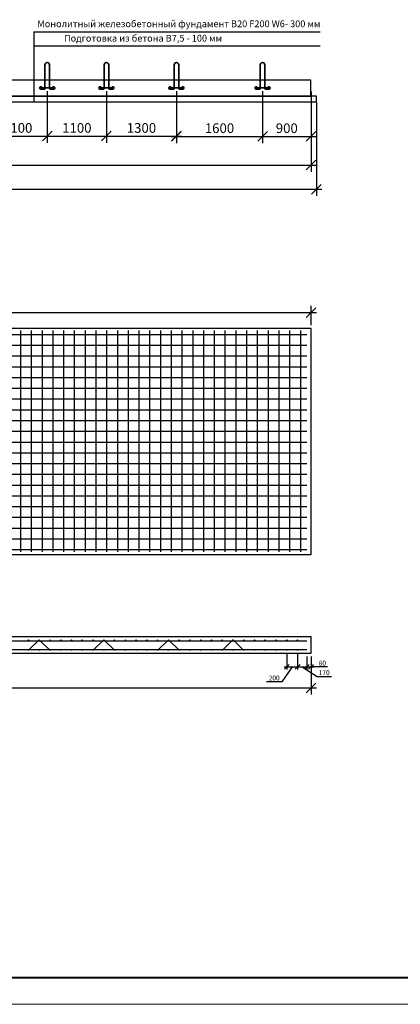
# Model space of a CAD drawing. Extents: x 552 to 93549, y -125079 to -95379.
# Drawn here: x 65478 to 72549, y -125079 to -106779 of the extents above; entities that cross this region are included whole.
import ezdxf
from ezdxf.enums import TextEntityAlignment as Align

# ---------------------------------------------------------------- set-up
doc = ezdxf.new("R2010")
doc.units = 0
doc.layers.get('0').update_dxf_attribs({"linetype": 'CONTINUOUS'})
doc.layers.add('Корпус', color=250, linetype='CONTINUOUS', lineweight=50)
doc.layers.add('Фундаменты-Плиты', color=251, linetype='CONTINUOUS', lineweight=30)
doc.layers.add('Размер', color=250, linetype='CONTINUOUS')
doc.layers.add('Размеры', color=96, linetype='CONTINUOUS')
doc.styles.add('GOST 2.304', font='CS_Gost2304.shx')
doc.styles.add('Простой', font='spds.shx', dxfattribs={"width": 0.8})
doc.dimstyles.new('SPDS', dxfattribs={"dimscale": 100, "dimtxt": 1.8, "dimasz": 1.8, "dimexe": 1.25, "dimexo": 0.625, "dimtad": 1, "dimdec": 0, "dimrnd": 0.001, "dimtxsty": 'GOST 2.304', "dimblk": 'OBLIQUE', "dimcen": 2.5, "dimdle": 1, "dimadec": 0, "dimazin": 2, "dimtfac": 0.75, "dimtdec": 0, "dimtmove": 1, "dimatfit": 3, "dimldrblk": 'DOTSMALL', "dimfxl": 1, "dimtolj": 1, "dimarcsym": 0})

# ---------------------------------------------------------------- blocks, each defined once
blk = doc.blocks.new('_Oblique')
at = {"color": 0, "linetype": 'ByBlock', "lineweight": -2}
blk.add_line((-0.5, -0.5), (0.5, 0.5), dxfattribs=at)
blk = doc.blocks.new('*D234')
at = {"layer": 'Размеры', "color": 0, "lineweight": -2, "transparency": 16777216}
for p, q in [((70811, -118612), (70811, -118857)), ((70891, -118614), (70891, -118857)), ((70761, -118807), (70941, -118807)), ((71199, -118807), (70891, -118807))]:
    blk.add_line(p, q, dxfattribs=at)
at = {"layer": 'Размеры', "color": 0, "lineweight": -2, "transparency": 16777216, "xscale": 90, "yscale": 90, "zscale": 90, "rotation": 180}
blk.add_blockref('_Oblique', (70811, -118807), dxfattribs=at)
at = {"layer": 'Размеры', "color": 0, "lineweight": -2, "transparency": 16777216, "xscale": 90, "yscale": 90, "zscale": 90}
blk.add_blockref('_Oblique', (70891, -118807), dxfattribs=at)
at = {"layer": 'Размеры', "color": 0, "lineweight": 9, "transparency": 16777216, "insert": (71101, -118737), "char_height": 90, "attachment_point": 5, "style": 'GOST 2.304'}
blk.add_mtext('\\A1;80', dxfattribs=at)
blk = doc.blocks.new('_DotSmall')
at = {"color": 0, "linetype": 'ByBlock', "const_width": 0.5}
blk.add_lwpolyline([(-0.0625, 0, 1), (0.0625, 0, 1)], format="xyb", close=True, dxfattribs=at)
blk = doc.blocks.new('*D235')
at = {"layer": 'Размеры', "color": 0, "lineweight": -2, "transparency": 16777216}
for p, q in [((70441, -118552), (70441, -118857)), ((70641, -118552), (70641, -118857)), ((70541, -118807), (70346, -119084)), ((70391, -118807), (70691, -118807)), ((70346, -119084), (70065, -119084))]:
    blk.add_line(p, q, dxfattribs=at)
at = {"layer": 'Размеры', "color": 0, "lineweight": -2, "transparency": 16777216, "xscale": 90, "yscale": 90, "zscale": 90, "rotation": 180}
blk.add_blockref('_Oblique', (70441, -118807), dxfattribs=at)
at = {"layer": 'Размеры', "color": 0, "lineweight": -2, "transparency": 16777216, "xscale": 90, "yscale": 90, "zscale": 90}
blk.add_blockref('_Oblique', (70641, -118807), dxfattribs=at)
at = {"layer": 'Размеры', "color": 0, "lineweight": 9, "transparency": 16777216, "insert": (70206, -119014), "char_height": 90, "attachment_point": 5, "style": 'GOST 2.304'}
blk.add_mtext('\\A1;200', dxfattribs=at)
blk = doc.blocks.new('*D236')
at = {"layer": 'Размеры', "color": 0, "lineweight": -2, "transparency": 16777216}
for p, q in [((70641, -118552), (70641, -118856)), ((70811, -118612), (70811, -118856)), ((70591, -118806), (70861, -118806)), ((70726, -118806), (71004, -118984)), ((71004, -118984), (71268, -118984))]:
    blk.add_line(p, q, dxfattribs=at)
at = {"layer": 'Размеры', "color": 0, "lineweight": -2, "transparency": 16777216, "xscale": 90, "yscale": 90, "zscale": 90, "rotation": 180}
blk.add_blockref('_Oblique', (70641, -118806), dxfattribs=at)
at = {"layer": 'Размеры', "color": 0, "lineweight": -2, "transparency": 16777216, "xscale": 90, "yscale": 90, "zscale": 90}
blk.add_blockref('_Oblique', (70811, -118806), dxfattribs=at)
at = {"layer": 'Размеры', "color": 0, "lineweight": 9, "transparency": 16777216, "insert": (71136, -118914), "char_height": 90, "attachment_point": 5, "style": 'GOST 2.304'}
blk.add_mtext('\\A1;170', dxfattribs=at)
blk = doc.blocks.new('*U198')
at = {"lineweight": 40}
blk.add_line((20, 5), (415, 5), dxfattribs=at)
at = {"lineweight": 5}
blk.add_line((0, 0), (420, 0), dxfattribs=at)
at = {"style": 'Простой', "width": 0.8, "flags": 8}
for tag, p in [('002_Шифр_проекта', (355, 55)), ('003_Стадия_проекта', (372.5, 25)), ('008_Номер_листа', (387.5, 25)), ('Всего_листов', (405, 25))]:
    blk.add_attdef(tag, text='', height=5, dxfattribs=at).set_placement(p, align=Align.MIDDLE_CENTER)
at = {"style": 'Простой', "flags": 8}
for tag, p, width in [('001_ИМЯ_ПРОЕКТА_001', (349.94, 41.5), 0.75), ('006_ИМЯ_РАЗДЕЛА_001', (324.94, 26.5), 0.75), ('007_ИМЯ_ЛИСТА_001', (324.6, 11.5), 0.8)]:
    blk.add_attdef(tag, p, '', height=3, dxfattribs=dict(at, width=width))
at = {"style": 'Простой', "width": 0.8, "flags": 8}
for tag, p in [('011_Должность', (230.5, 30)), ('021_Фамилия', (250.5, 30)), ('012_Должность', (230.5, 25)), ('022_Фамилия', (250.5, 25)), ('013_Должность', (230.5, 20)), ('023_Фамилия', (250.5, 20)), ('014_Должность', (230.5, 15)), ('024_Фамилия', (250.5, 15)), ('015_Должность', (230.5, 10)), ('025_Фамилия', (250.5, 10)), ('016_Должность', (230.5, 5)), ('026_Фамилия', (250.5, 5)), ('Формат', (365, 0.3))]:
    blk.add_attdef(tag, text='', height=2.5, dxfattribs=at).set_placement(p, align=Align.BOTTOM_LEFT)
for tag, p in [('005_Дата_1', (290, 30)), ('005_Дата_2', (290, 25)), ('005_Дата_3', (290, 20)), ('005_Дата_4', (290, 15)), ('005_Дата_5', (290, 10)), ('005_Дата_6', (290, 5))]:
    blk.add_attdef(tag, text='', height=2.5, dxfattribs=at).set_placement(p, align=Align.BOTTOM_CENTER)
blk.add_attdef('004_Архив1', text='', height=2.5, rotation=90, dxfattribs=at).set_placement((16.5, 17.5), align=Align.MIDDLE_CENTER)
blk = doc.blocks.new('*D204')
at = {"color": 0, "lineweight": -2, "transparency": 16777216}
for p, q in [((56990, -108115), (56990, -109607)), ((70890, -108115), (70890, -109607)), ((56890, -109482), (70990, -109482))]:
    blk.add_line(p, q, dxfattribs=at)
at = {"color": 0, "lineweight": -2, "transparency": 16777216, "xscale": 180, "yscale": 180, "zscale": 180, "rotation": 180}
blk.add_blockref('_Oblique', (56990, -109482), dxfattribs=at)
at = {"color": 0, "lineweight": -2, "transparency": 16777216, "xscale": 180, "yscale": 180, "zscale": 180}
blk.add_blockref('_Oblique', (70890, -109482), dxfattribs=at)
at = {"color": 0, "transparency": 16777216, "insert": (63940, -109329), "char_height": 180, "attachment_point": 5, "style": 'GOST 2.304'}
blk.add_mtext('\\A1;13900', dxfattribs=at)
blk = doc.blocks.new('*D207')
at = {"color": 0, "lineweight": -2, "transparency": 16777216}
for p, q in [((70991, -108315), (70991, -110054)), ((56891, -108365), (56891, -110054)), ((56791, -109929), (71091, -109929))]:
    blk.add_line(p, q, dxfattribs=at)
at = {"color": 0, "lineweight": -2, "transparency": 16777216, "xscale": 180, "yscale": 180, "zscale": 180, "rotation": 180}
blk.add_blockref('_Oblique', (56891, -109929), dxfattribs=at)
at = {"color": 0, "lineweight": -2, "transparency": 16777216, "xscale": 180, "yscale": 180, "zscale": 180}
blk.add_blockref('_Oblique', (70991, -109929), dxfattribs=at)
at = {"color": 0, "transparency": 16777216, "insert": (63941, -109777), "char_height": 180, "attachment_point": 5, "style": 'GOST 2.304'}
blk.add_mtext('\\A1;14100', dxfattribs=at)
blk = doc.blocks.new('*D215')
at = {"color": 0, "lineweight": -2, "transparency": 16777216}
for p, q in [((56991, -112455), (56991, -112098)), ((70891, -112455), (70891, -112098)), ((56891, -112223), (70991, -112223))]:
    blk.add_line(p, q, dxfattribs=at)
at = {"color": 0, "lineweight": -2, "transparency": 16777216, "xscale": 180, "yscale": 180, "zscale": 180, "rotation": 180}
blk.add_blockref('_Oblique', (56991, -112223), dxfattribs=at)
at = {"color": 0, "lineweight": -2, "transparency": 16777216, "xscale": 180, "yscale": 180, "zscale": 180}
blk.add_blockref('_Oblique', (70891, -112223), dxfattribs=at)
at = {"color": 0, "transparency": 16777216, "insert": (63941, -112070), "char_height": 180, "attachment_point": 5, "style": 'GOST 2.304'}
blk.add_mtext('\\A1;13900', dxfattribs=at)
blk = doc.blocks.new('*D217')
at = {"color": 0, "lineweight": -2, "transparency": 16777216}
for p, q in [((56991, -118614), (56991, -119323)), ((70891, -118614), (70891, -119323)), ((56891, -119198), (70991, -119198))]:
    blk.add_line(p, q, dxfattribs=at)
at = {"color": 0, "lineweight": -2, "transparency": 16777216, "xscale": 180, "yscale": 180, "zscale": 180, "rotation": 180}
blk.add_blockref('_Oblique', (56991, -119198), dxfattribs=at)
at = {"color": 0, "lineweight": -2, "transparency": 16777216, "xscale": 180, "yscale": 180, "zscale": 180}
blk.add_blockref('_Oblique', (70891, -119198), dxfattribs=at)
at = {"color": 0, "transparency": 16777216, "insert": (63941, -119046), "char_height": 180, "attachment_point": 5, "style": 'GOST 2.304'}
blk.add_mtext('\\A1;13900', dxfattribs=at)
blk = doc.blocks.new('*D202')
at = {"color": 0, "lineweight": -2, "transparency": 16777216}
for p, q in [((64890, -108110), (64890, -109068)), ((65990, -108110), (65990, -109068)), ((64790, -108943), (66090, -108943))]:
    blk.add_line(p, q, dxfattribs=at)
at = {"color": 0, "lineweight": -2, "transparency": 16777216, "xscale": 180, "yscale": 180, "zscale": 180, "rotation": 180}
blk.add_blockref('_Oblique', (64890, -108943), dxfattribs=at)
at = {"color": 0, "lineweight": -2, "transparency": 16777216, "xscale": 180, "yscale": 180, "zscale": 180}
blk.add_blockref('_Oblique', (65990, -108943), dxfattribs=at)
at = {"color": 0, "transparency": 16777216, "insert": (65440, -108790), "char_height": 180, "attachment_point": 5, "style": 'GOST 2.304'}
blk.add_mtext('\\A1;1100', dxfattribs=at)
blk = doc.blocks.new('*D245')
at = {"color": 0, "lineweight": -2, "transparency": 16777216}
for p, q in [((65990, -108110), (65990, -109068)), ((67090, -108110), (67090, -109068)), ((65890, -108943), (67190, -108943))]:
    blk.add_line(p, q, dxfattribs=at)
at = {"color": 0, "lineweight": -2, "transparency": 16777216, "xscale": 180, "yscale": 180, "zscale": 180, "rotation": 180}
blk.add_blockref('_Oblique', (65990, -108943), dxfattribs=at)
at = {"color": 0, "lineweight": -2, "transparency": 16777216, "xscale": 180, "yscale": 180, "zscale": 180}
blk.add_blockref('_Oblique', (67090, -108943), dxfattribs=at)
at = {"color": 0, "transparency": 16777216, "insert": (66540, -108790), "char_height": 180, "attachment_point": 5, "style": 'GOST 2.304'}
blk.add_mtext('\\A1;1100', dxfattribs=at)
blk = doc.blocks.new('*D254')
at = {"color": 0, "lineweight": -2, "transparency": 16777216}
for p, q in [((67090, -108110), (67090, -109068)), ((68390, -108110), (68390, -109068)), ((66990, -108943), (68490, -108943))]:
    blk.add_line(p, q, dxfattribs=at)
at = {"color": 0, "lineweight": -2, "transparency": 16777216, "xscale": 180, "yscale": 180, "zscale": 180, "rotation": 180}
blk.add_blockref('_Oblique', (67090, -108943), dxfattribs=at)
at = {"color": 0, "lineweight": -2, "transparency": 16777216, "xscale": 180, "yscale": 180, "zscale": 180}
blk.add_blockref('_Oblique', (68390, -108943), dxfattribs=at)
at = {"color": 0, "transparency": 16777216, "insert": (67740, -108790), "char_height": 180, "attachment_point": 5, "style": 'GOST 2.304'}
blk.add_mtext('\\A1;1300', dxfattribs=at)
blk = doc.blocks.new('*D255')
at = {"color": 0, "lineweight": -2, "transparency": 16777216}
for p, q in [((69990, -108110), (69990, -109073)), ((70890, -108121), (70890, -109073)), ((69890, -108948), (70990, -108948))]:
    blk.add_line(p, q, dxfattribs=at)
at = {"color": 0, "lineweight": -2, "transparency": 16777216, "xscale": 180, "yscale": 180, "zscale": 180, "rotation": 180}
blk.add_blockref('_Oblique', (69990, -108948), dxfattribs=at)
at = {"color": 0, "lineweight": -2, "transparency": 16777216, "xscale": 180, "yscale": 180, "zscale": 180}
blk.add_blockref('_Oblique', (70890, -108948), dxfattribs=at)
at = {"color": 0, "transparency": 16777216, "insert": (70440, -108795), "char_height": 180, "attachment_point": 5, "style": 'GOST 2.304'}
blk.add_mtext('\\A1;900', dxfattribs=at)
blk = doc.blocks.new('*D259')
at = {"color": 0, "lineweight": -2, "transparency": 16777216}
for p, q in [((68390, -108110), (68390, -109073)), ((69990, -108110), (69990, -109073)), ((68290, -108948), (70090, -108948))]:
    blk.add_line(p, q, dxfattribs=at)
at = {"color": 0, "lineweight": -2, "transparency": 16777216, "xscale": 180, "yscale": 180, "zscale": 180, "rotation": 180}
blk.add_blockref('_Oblique', (68390, -108948), dxfattribs=at)
at = {"color": 0, "lineweight": -2, "transparency": 16777216, "xscale": 180, "yscale": 180, "zscale": 180}
blk.add_blockref('_Oblique', (69990, -108948), dxfattribs=at)
at = {"color": 0, "transparency": 16777216, "insert": (69190, -108795), "char_height": 180, "attachment_point": 5, "style": 'GOST 2.304'}
blk.add_mtext('\\A1;1600', dxfattribs=at)
blk = doc.blocks.new('крепеж')
at = {"color": 7, "lineweight": 35}
for p, q in [((92592, -261190), (92592, -260748)), ((92680, -261190), (92680, -260748)), ((92580, -261200), (92515, -261200)), ((92753, -261177), (92520, -261177)), ((92588, -261207), (92531, -261157)), ((92685, -261207), (92741, -261157)), ((92692, -261200), (92758, -261200))]:
    blk.add_line(p, q, dxfattribs=at)
for centre, radius, start, end in [((92520, -261177), 23.4, 60.5794, 257.1069), ((92582, -261190), 10.2, 259.3678, 0.4464), ((92691, -261190), 10.3, 180, 280.4364), ((92753, -261177), 23.4, 282.8931, 119.4206)]:
    blk.add_arc(centre, radius, start, end, dxfattribs=at)

msp = doc.modelspace()

# ---------------------------------------------------------------- linework, layer by layer
for p, q in [((65737.5, -107007.2, 7.8), (65737.5, -108302.7, 7.8)), ((65737.5, -107007.2, 7.8), (71060.5, -107007.2, 7.8)), ((65737.5, -107264.1, 7.8), (71060.5, -107264.1, 7.8)), ((57053.7, -112627.8, 7.8), (70809.8, -112627.8, 7.8)), ((65498.1, -116669.5, 7.8), (65498.1, -112557.8, 7.8)), ((65698.1, -116669.5, 7.8), (65698.1, -112557.8, 7.8)), ((65898.1, -116669.5, 7.8), (65898.1, -112557.8, 7.8)), ((66098.1, -116669.5, 7.8), (66098.1, -112557.8, 7.8)), ((66298.1, -116669.5, 7.8), (66298.1, -112557.8, 7.8)), ((66498.1, -116669.5, 7.8), (66498.1, -112557.8, 7.8)), ((66698.1, -116669.5, 7.8), (66698.1, -112557.8, 7.8)), ((66898.1, -116669.5, 7.8), (66898.1, -112557.8, 7.8)), ((67098.1, -116669.5, 7.8), (67098.1, -112557.8, 7.8)), ((67298.1, -116669.5, 7.8), (67298.1, -112557.8, 7.8)), ((67498.1, -116669.5, 7.8), (67498.1, -112557.8, 7.8)), ((67698.1, -116669.5, 7.8), (67698.1, -112557.8, 7.8)), ((67898.1, -116669.5, 7.8), (67898.1, -112557.8, 7.8)), ((68098.1, -116669.5, 7.8), (68098.1, -112557.8, 7.8)), ((68298.1, -116669.5, 7.8), (68298.1, -112557.8, 7.8)), ((68498.1, -116669.5, 7.8), (68498.1, -112557.8, 7.8)), ((68698.1, -116669.5, 7.8), (68698.1, -112557.8, 7.8)), ((68898.1, -116669.5, 7.8), (68898.1, -112557.8, 7.8)), ((69098.1, -116669.5, 7.8), (69098.1, -112557.8, 7.8)), ((69298.1, -116669.5, 7.8), (69298.1, -112557.8, 7.8)), ((69498.1, -116669.5, 7.8), (69498.1, -112557.8, 7.8)), ((69698.1, -116669.5, 7.8), (69698.1, -112557.8, 7.8)), ((69898.1, -116669.5, 7.8), (69898.1, -112557.8, 7.8)), ((70098.1, -116669.5, 7.8), (70098.1, -112557.8, 7.8)), ((70298.1, -116669.5, 7.8), (70298.1, -112557.8, 7.8)), ((70498.1, -116669.5, 7.8), (70498.1, -112557.8, 7.8)), ((70698.1, -116669.5, 7.8), (70698.1, -112557.8, 7.8)), ((57053.7, -112827.8, 7.8), (70809.8, -112827.8, 7.8)), ((57053.7, -113027.8, 7.8), (70809.8, -113027.8, 7.8)), ((57053.7, -113227.8, 7.8), (70809.8, -113227.8, 7.8)), ((57053.7, -113427.8, 7.8), (70809.8, -113427.8, 7.8)), ((57053.7, -113627.8, 7.8), (70809.8, -113627.8, 7.8)), ((57053.7, -113827.8, 7.8), (70809.8, -113827.8, 7.8)), ((57053.7, -114027.8, 7.8), (70809.8, -114027.8, 7.8)), ((57053.7, -114227.8, 7.8), (70809.8, -114227.8, 7.8)), ((57053.7, -114427.8, 7.8), (70809.8, -114427.8, 7.8)), ((57053.7, -114627.8, 7.8), (70809.8, -114627.8, 7.8)), ((57053.7, -114827.8, 7.8), (70809.8, -114827.8, 7.8)), ((57053.7, -115027.8, 7.8), (70809.8, -115027.8, 7.8)), ((57053.7, -115227.8, 7.8), (70809.8, -115227.8, 7.8)), ((57053.7, -115427.8, 7.8), (70809.8, -115427.8, 7.8)), ((57053.7, -115627.8, 7.8), (70809.8, -115627.8, 7.8)), ((57053.7, -115827.8, 7.8), (70809.8, -115827.8, 7.8)), ((57053.7, -116027.8, 7.8), (70809.8, -116027.8, 7.8)), ((57053.7, -116227.8, 7.8), (70809.8, -116227.8, 7.8)), ((57053.7, -116427.8, 7.8), (70809.8, -116427.8, 7.8)), ((57053.7, -116627.8, 7.8), (70809.8, -116627.8, 7.8)), ((57030.6, -118321.9, 7.8), (70810.6, -118321.9, 7.8)), ((65839.6, -118303.6, 7.8), (65643.1, -118498.8, 7.8)), ((65841.7, -118303.6, 7.8), (66038.2, -118498.8, 7.8)), ((67039.6, -118303.6, 7.8), (66843.1, -118498.8, 7.8)), ((67041.7, -118303.6, 7.8), (67238.2, -118498.8, 7.8)), ((68239.6, -118303.6, 7.8), (68043.1, -118498.8, 7.8)), ((68241.7, -118303.6, 7.8), (68438.2, -118498.8, 7.8)), ((69439.6, -118303.6, 7.8), (69243.1, -118498.8, 7.8)), ((69441.7, -118303.6, 7.8), (69638.2, -118498.8, 7.8)), ((57030.6, -118481.9, 7.8), (70810.6, -118481.9, 7.8))]:
    msp.add_line(p, q)
for centre in [(65640.6, -118313.9, 7.8), (65840.6, -118313.9, 7.8), (65840.6, -118313.9, 7.8), (66040.6, -118313.9, 7.8), (66240.6, -118313.9, 7.8), (66440.6, -118313.9, 7.8), (66640.6, -118313.9, 7.8), (66640.6, -118313.9, 7.8), (66840.6, -118313.9, 7.8), (67040.6, -118313.9, 7.8), (67240.6, -118313.9, 7.8), (67440.6, -118313.9, 7.8), (67440.6, -118313.9, 7.8), (67640.6, -118313.9, 7.8), (67840.6, -118313.9, 7.8), (68040.6, -118313.9, 7.8), (68240.6, -118313.9, 7.8), (68240.6, -118313.9, 7.8), (68440.6, -118313.9, 7.8), (68440.6, -118313.9, 7.8), (68640.6, -118313.9, 7.8), (68840.6, -118313.9, 7.8), (69040.6, -118313.9, 7.8), (69240.6, -118313.9, 7.8), (69440.6, -118313.9, 7.8), (69640.6, -118313.9, 7.8), (69840.6, -118313.9, 7.8), (70040.6, -118313.9, 7.8), (70240.6, -118313.9, 7.8), (70440.6, -118313.9, 7.8), (70640.6, -118313.9, 7.8), (65640.6, -118489.9, 7.8), (65840.6, -118489.9, 7.8), (65840.6, -118489.9, 7.8), (66040.6, -118489.9, 7.8), (66240.6, -118489.9, 7.8), (66440.6, -118489.9, 7.8), (66640.6, -118489.9, 7.8), (66640.6, -118489.9, 7.8), (66840.6, -118489.9, 7.8), (67040.6, -118489.9, 7.8), (67240.6, -118489.9, 7.8), (67440.6, -118489.9, 7.8), (67440.6, -118489.9, 7.8), (67640.6, -118489.9, 7.8), (67840.6, -118489.9, 7.8), (68040.6, -118489.9, 7.8), (68240.6, -118489.9, 7.8), (68240.6, -118489.9, 7.8), (68440.6, -118489.9, 7.8), (68440.6, -118489.9, 7.8), (68640.6, -118489.9, 7.8), (68840.6, -118489.9, 7.8), (69040.6, -118489.9, 7.8), (69240.6, -118489.9, 7.8), (69440.6, -118489.9, 7.8), (69640.6, -118489.9, 7.8), (69840.6, -118489.9, 7.8), (70040.6, -118489.9, 7.8), (70240.6, -118489.9, 7.8), (70440.6, -118489.9, 7.8), (70640.6, -118489.9, 7.8)]:
    msp.add_circle(centre, 8)
at = {"layer": 'Корпус', "lineweight": 35}
for centre in [(65989.6, -107618.7, 7.8), (67089.6, -107618.7, 7.8), (68389.6, -107618.7, 7.8), (69989.6, -107618.7, 7.8)]:
    msp.add_arc(centre, 44.1, 359.99018, 180.00486, dxfattribs=at)
at = {"layer": 'Фундаменты-Плиты', "elevation": 7.8}
for points in [[(56989.6, -107902.7), (56989.6, -108202.7), (70889.6, -108202.7), (70889.6, -107902.7)], [(56890.6, -108202.7), (56890.6, -108302.7), (70990.8, -108302.7), (70990.8, -108202.7)], [(56990.6, -112517.8), (56990.6, -116717.8), (70890.6, -116717.8), (70890.6, -112517.8)], [(56990.6, -118251.9), (56990.6, -118551.9), (70890.6, -118551.9), (70890.6, -118251.9)]]:
    msp.add_lwpolyline(points, close=True, dxfattribs=at)

# ---------------------------------------------------------------- block references
at = {"xscale": 100, "yscale": 100, "zscale": 100}
msp.add_blockref('*U198', (51549, -125079), dxfattribs=at)
for p in [(-26646.7, 153129.7, 7.8), (-25546.7, 153129.7, 7.8), (-24246.7, 153129.7, 7.8), (-22646.7, 153129.7, 7.8)]:
    msp.add_blockref('крепеж', p)

# ---------------------------------------------------------------- texts
at = {"layer": 'Размер', "lineweight": 9, "char_height": 125, "width": 10698.672, "attachment_point": 5, "rotation": 360, "style": 'GOST 2.304'}
for s, insert in [('Монолитный железобетонный фундамент B20 F200 W6- 300 мм', (68434.6, -106871.4, 7.8)), ('Подготовка из бетона В7,5 - 100 мм', (67769.2, -107138.9, 7.8))]:
    msp.add_mtext(s, dxfattribs=dict(at, insert=insert))

# ---------------------------------------------------------------- dimensions: what is measured, and where the dimension line sits
for base, p1, p2, picture, middle in [((70889.6, -109481.9, 7.8), (56989.6, -108052.7, 7.8), (70889.6, -108052.7, 7.8), '*D204', (63939.6, -109329.4, 7.8)), ((65989.6, -108942.5, 7.8), (64889.6, -108047.4, 7.8), (65989.6, -108047.4, 7.8), '*D202', (65439.6, -108790, 7.8)), ((67089.6, -108942.5, 7.8), (65989.6, -108047.4, 7.8), (67089.6, -108047.4, 7.8), '*D245', (66539.6, -108790, 7.8)), ((68389.6, -108942.5, 7.8), (67089.6, -108047.4, 7.8), (68389.6, -108047.4, 7.8), '*D254', (67739.6, -108790, 7.8)), ((69989.6, -108947.9, 7.8), (68389.6, -108047.4, 7.8), (69989.6, -108047.4, 7.8), '*D259', (69189.6, -108795.4, 7.8)), ((70889.6, -108947.9, 7.8), (69989.6, -108047.4, 7.8), (70889.6, -108058.1, 7.8), '*D255', (70439.6, -108795.4, 7.8)), ((70990.8, -109929.1, 7.8), (56890.6, -108302.7, 7.8), (70990.8, -108252.7, 7.8), '*D207', (63940.7, -109776.6, 7.8)), ((70890.6, -112222.6, 7.8), (56990.6, -112517.8, 7.8), (70890.6, -112517.8, 7.8), '*D215', (63940.6, -112070.1, 7.8)), ((70890.6, -119198.3, 7.8), (56990.6, -118551.9, 7.8), (70890.6, -118551.9, 7.8), '*D217', (63940.6, -119045.8, 7.8))]:
    dim = msp.add_linear_dim(base=base, p1=p1, p2=p2, dimstyle='SPDS')
    dim.commit()
    dim.dimension.update_dxf_attribs({"geometry": picture, "text_midpoint": middle})
at = {"layer": 'Размеры', "color": 0, "lineweight": 9}
for base, p1, p2, override, picture, middle in [((70640.6, -118807.3, 7.8), (70440.6, -118489.9, 7.8), (70640.6, -118489.9, 7.8), {"dimscale": 0, "dimexe": 1, "dimexo": 1.25, "dimgap": 0.5, "dimblk1": 'Oblique', "dimblk2": 'Oblique', "dimsah": 1, "dimcen": 5, "dimtix": 0, "dimtofl": 1, "dimtmove": 1, "dimatfit": 3}, '*D235', (70321.4, -119083.5, 7.8)), ((70810.6, -118805.5, 7.8), (70640.6, -118489.9, 7.8), (70810.6, -118549.9, 7.8), {"dimscale": 0, "dimexe": 1, "dimexo": 1.25, "dimgap": 0.5, "dimblk1": 'Oblique', "dimblk2": 'Oblique', "dimsah": 1, "dimcen": 5}, '*D236', (71028.8, -118984.4, 7.8)), ((70890.6, -118807.3, 7.8), (70810.6, -118549.9, 7.8), (70890.6, -118551.9, 7.8), {"dimscale": 0, "dimexe": 1, "dimexo": 1.25, "dimgap": 0.5, "dimblk1": 'Oblique', "dimblk2": 'Oblique', "dimsah": 1, "dimcen": 5, "dimtix": 0, "dimtofl": 1, "dimtmove": 1, "dimatfit": 3}, '*D234', (71100.8, -118799.3, 7.8))]:
    dim = msp.add_linear_dim(base=base, p1=p1, p2=p2, angle=180, dimstyle='SPDS', override=override, dxfattribs=at)
    dim.commit()
    dim.dimension.update_dxf_attribs({"geometry": picture, "text_midpoint": middle, "dimtype": 160})

doc.saveas('drawing.dxf')
